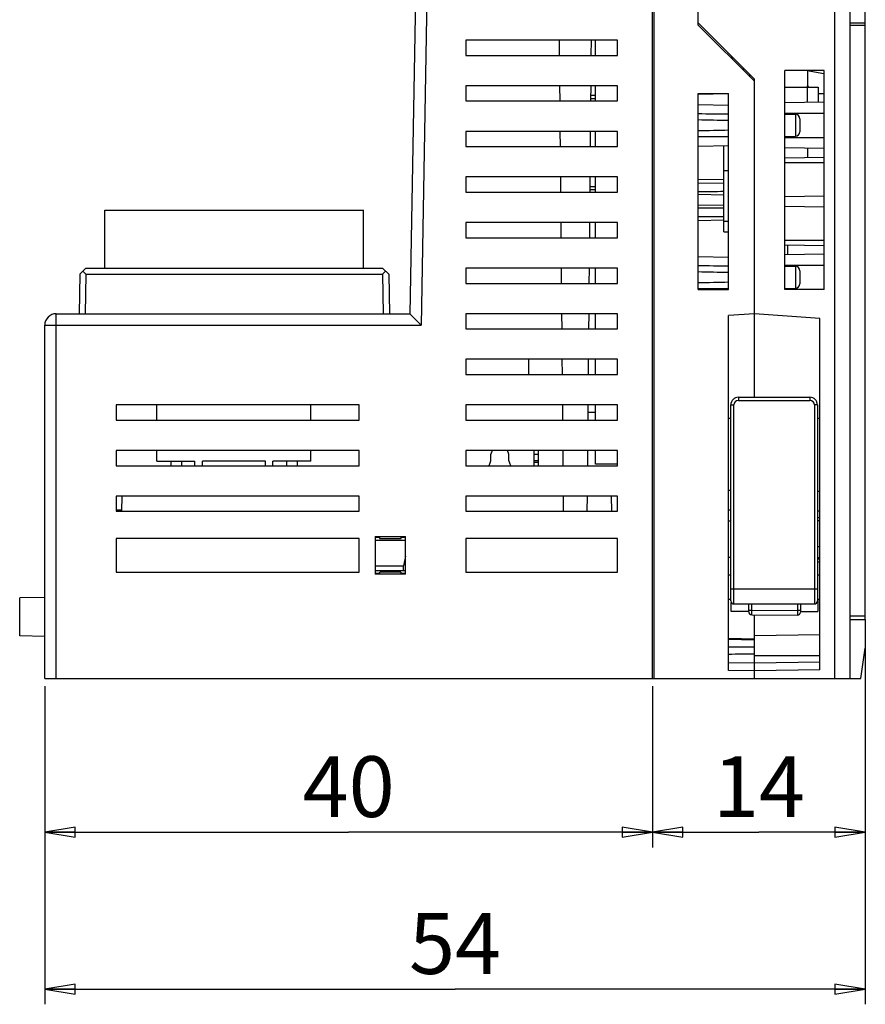
# Model space of a CAD drawing. Units: millimetres. Extents: x 0 to 420, y 0 to 297.
# Drawn here: x 224 to 280, y 63 to 128 of the extents above; entities that cross this region are included whole.
import ezdxf

# ---------------------------------------------------------------- set-up
doc = ezdxf.new("R2010")
doc.units = ezdxf.units.MM
doc.header["$LTSCALE"] = 23.1
doc.layers.get('0').update_dxf_attribs({"linetype": 'CONTINUOUS'})
doc.layers.add('02___PRT_ALL_AXES', color=7, linetype='CONTINUOUS')
doc.layers.add('11_ROUND_FEAT', color=7, linetype='CONTINUOUS')
doc.styles.get("Standard").update_dxf_attribs({"font": 'txt', "width": 0.4})
doc.dimstyles.new('DIMSTYLE_1', dxfattribs={"dimtxt": 4, "dimasz": 2, "dimexe": 1, "dimexo": 0.5, "dimgap": 1, "dimtad": 1, "dimdsep": 46, "dimtxsty": 'Standard', "dimblk": 'CLOSED', "dimblk1": 'CLOSED', "dimblk2": 'CLOSED', "dimcen": 0.09, "dimadec": 0, "dimazin": 0, "dimtfac": 1, "dimtofl": 0, "dimtmove": 0, "dimatfit": 3, "dimldrblk": 'CLOSED', "dimfxl": 0, "dimtolj": 1, "dimarcsym": 0})

# ---------------------------------------------------------------- blocks, each defined once
blk = doc.blocks.new('_CLOSED')
at = {"color": 0, "linetype": 'ByBlock'}
for p, q in [((0, 0), (-1, 0.1675)), ((-1, 0.1675), (-1, -0.1675)), ((-1, -0.1675), (0, 0)), ((-1, 0), (0, 0))]:
    blk.add_line(p, q, dxfattribs=at)
blk = doc.blocks.new('*D8')
at = {"color": 2, "linetype": 'Continuous'}
for p, q in [((225.706, 83.94), (225.706, 73.321)), ((265.706, 83.94), (265.706, 73.321)), ((225.706, 74.321), (245.706, 74.321)), ((265.706, 74.321), (245.706, 74.321))]:
    blk.add_line(p, q, dxfattribs=at)
at = {"color": 2, "linetype": 'Continuous', "xscale": 2, "yscale": 2, "zscale": 2, "rotation": 180}
blk.add_blockref('_CLOSED', (225.706, 74.321), dxfattribs=at)
at = {"color": 2, "linetype": 'Continuous', "xscale": 2, "yscale": 2, "zscale": 2}
blk.add_blockref('_CLOSED', (265.706, 74.321), dxfattribs=at)
at = {"color": 2, "linetype": 'Continuous', "insert": (245.706, 79.321), "char_height": 4, "width": 3.2, "attachment_point": 2, "line_spacing_factor": 0.9}
blk.add_mtext('40', dxfattribs=at)
blk = doc.blocks.new('*D9')
at = {"color": 2, "linetype": 'Continuous'}
for p, q in [((279.706, 85.94), (279.706, 73.321)), ((265.706, 83.94), (265.706, 73.321)), ((265.706, 74.321), (272.706, 74.321)), ((279.706, 74.321), (272.706, 74.321))]:
    blk.add_line(p, q, dxfattribs=at)
at = {"color": 2, "linetype": 'Continuous', "xscale": 2, "yscale": 2, "zscale": 2, "rotation": 180}
blk.add_blockref('_CLOSED', (265.706, 74.321), dxfattribs=at)
at = {"color": 2, "linetype": 'Continuous', "xscale": 2, "yscale": 2, "zscale": 2}
blk.add_blockref('_CLOSED', (279.706, 74.321), dxfattribs=at)
at = {"color": 2, "linetype": 'Continuous', "insert": (272.706, 79.321), "char_height": 4, "width": 3.2, "attachment_point": 2, "line_spacing_factor": 0.9}
blk.add_mtext('14', dxfattribs=at)
blk = doc.blocks.new('*D10')
at = {"color": 2, "linetype": 'Continuous'}
for p, q in [((279.706, 87.821), (279.706, 62.996)), ((225.706, 83.94), (225.706, 62.996)), ((225.706, 63.996), (252.706, 63.996)), ((279.706, 63.996), (252.706, 63.996))]:
    blk.add_line(p, q, dxfattribs=at)
at = {"color": 2, "linetype": 'Continuous', "xscale": 2, "yscale": 2, "zscale": 2, "rotation": 180}
blk.add_blockref('_CLOSED', (225.706, 63.996), dxfattribs=at)
at = {"color": 2, "linetype": 'Continuous', "xscale": 2, "yscale": 2, "zscale": 2}
blk.add_blockref('_CLOSED', (279.706, 63.996), dxfattribs=at)
at = {"color": 2, "linetype": 'Continuous', "insert": (252.706, 68.996), "char_height": 4, "width": 3.2, "attachment_point": 2, "line_spacing_factor": 0.9}
blk.add_mtext('54', dxfattribs=at)

msp = doc.modelspace()

# ---------------------------------------------------------------- linework, layer by layer
at = {"color": 7, "linetype": 'Continuous'}
for p, q in [((279.706, 127.556), (279.706, 154.376)), ((250.531, 153.703), (249.741, 108.44)), ((277.706, 84.44), (277.706, 136.296)), ((265.706, 84.44), (265.706, 132.44)), ((265.806, 84.44), (265.806, 132.29)), ((268.706, 127.44), (268.706, 131.296)), ((278.706, 127.556), (278.706, 131.464)), ((268.706, 127.581), (272.406, 123.881)), ((272.406, 123.74), (268.706, 127.44)), ((253.406, 126.44), (253.406, 125.44)), ((263.406, 126.44), (253.406, 126.44)), ((259.56, 126.44), (259.569, 125.44)), ((261.661, 126.44), (261.652, 125.44)), ((261.956, 125.44), (261.956, 126.44)), ((263.406, 125.44), (263.406, 126.44)), ((253.406, 125.44), (263.406, 125.44)), ((271.748, 124.54), (271.606, 124.54)), ((277.006, 124.44), (274.406, 124.44)), ((274.406, 110.04), (274.406, 124.44)), ((275.906, 124.437), (275.906, 123.44)), ((277.006, 110.04), (277.006, 124.44)), ((272.106, 124.143), (272.144, 124.144)), ((272.406, 102.94), (272.406, 123.881)), ((253.406, 123.44), (253.406, 122.44)), ((263.406, 123.44), (253.406, 123.44)), ((259.586, 123.44), (259.595, 122.44)), ((261.634, 123.44), (261.626, 122.44)), ((261.956, 122.44), (261.956, 123.44)), ((263.406, 122.44), (263.406, 123.44)), ((274.406, 123.34), (276.606, 123.34)), ((276.606, 123.34), (276.606, 122.363)), ((261.956, 122.59), (261.627, 122.59)), ((261.956, 122.79), (261.629, 122.79)), ((268.706, 122.94), (270.706, 122.94)), ((268.706, 110.04), (268.706, 122.94)), ((268.706, 122.891), (270.706, 122.93)), ((270.706, 110.04), (270.706, 122.94)), ((276.606, 122.939), (277.006, 122.932)), ((253.406, 122.44), (263.406, 122.44)), ((268.706, 122.205), (270.706, 122.17)), ((277.006, 122.37), (274.406, 122.325)), ((274.406, 121.64), (277.006, 121.64)), ((274.406, 121.573), (275.109, 121.566)), ((253.406, 120.44), (253.406, 119.44)), ((263.406, 120.44), (253.406, 120.44)), ((259.613, 120.44), (259.621, 119.44)), ((261.608, 120.44), (261.599, 119.44)), ((261.956, 119.44), (261.956, 120.44)), ((263.406, 119.44), (263.406, 120.44)), ((274.406, 120.107), (275.109, 120.114)), ((274.406, 120.04), (277.006, 120.04)), ((253.406, 119.44), (263.406, 119.44)), ((268.706, 119.475), (270.706, 119.51)), ((270.406, 113.84), (270.406, 119.505)), ((277.006, 119.31), (274.406, 119.355)), ((275.906, 119.329), (275.906, 118.73)), ((274.406, 118.704), (277.006, 118.749)), ((253.406, 117.44), (253.406, 116.44)), ((263.406, 117.44), (253.406, 117.44)), ((259.639, 117.44), (259.647, 116.44)), ((261.582, 117.44), (261.573, 116.44)), ((261.956, 116.44), (261.956, 117.44)), ((263.406, 116.44), (263.406, 117.44)), ((268.706, 117.3), (270.406, 117.269)), ((270.706, 117.84), (270.406, 117.84)), ((261.956, 116.79), (261.576, 116.79)), ((268.706, 117.051), (270.406, 117.04)), ((253.406, 116.44), (263.406, 116.44)), ((261.956, 116.59), (261.575, 116.59)), ((268.706, 116.305), (270.406, 116.275)), ((274.406, 116.154), (277.006, 116.199)), ((268.706, 115.575), (270.406, 115.605)), ((274.406, 115.526), (277.006, 115.481)), ((229.666, 111.44), (229.666, 115.26)), ((229.666, 115.26), (246.686, 115.26)), ((246.686, 111.44), (246.686, 115.26)), ((268.706, 114.829), (270.406, 114.84)), ((263.406, 114.44), (253.406, 114.44)), ((253.406, 114.44), (253.406, 113.44)), ((259.665, 114.44), (259.674, 113.44)), ((261.556, 114.44), (261.547, 113.44)), ((261.956, 113.44), (261.956, 114.44)), ((263.406, 113.44), (263.406, 114.44)), ((268.706, 114.58), (270.405, 114.611)), ((253.406, 113.44), (263.406, 113.44)), ((270.406, 113.84), (270.706, 113.84)), ((274.406, 112.976), (277.006, 112.931)), ((274.606, 112.328), (274.606, 112.973)), ((268.706, 112.205), (270.706, 112.17)), ((277.006, 112.37), (274.406, 112.325)), ((274.406, 111.64), (277.006, 111.64)), ((274.406, 111.573), (275.109, 111.566)), ((228.012, 111.047), (227.966, 108.44)), ((228.412, 111.44), (228.012, 111.047)), ((228.412, 111.047), (228.215, 111.247)), ((228.412, 111.047), (228.366, 108.44)), ((228.412, 111.44), (247.941, 111.44)), ((228.412, 111.047), (247.941, 111.047)), ((247.941, 111.44), (248.341, 111.047)), ((248.137, 111.247), (247.941, 111.047)), ((247.941, 111.047), (247.986, 108.44)), ((248.341, 111.047), (248.386, 108.44)), ((263.406, 111.44), (253.406, 111.44)), ((253.406, 111.44), (253.406, 110.44)), ((259.691, 111.44), (259.7, 110.44)), ((261.53, 111.44), (261.521, 110.44)), ((261.956, 110.44), (261.956, 111.44)), ((263.406, 110.44), (263.406, 111.44)), ((253.406, 110.44), (263.406, 110.44)), ((268.706, 110.04), (270.706, 110.04)), ((274.406, 110.107), (275.109, 110.114)), ((277.006, 110.04), (274.406, 110.04)), ((226.456, 108.44), (249.741, 108.44)), ((249.741, 108.44), (250.478, 107.69)), ((263.406, 108.44), (253.406, 108.44)), ((253.406, 108.44), (253.406, 107.44)), ((259.717, 108.44), (259.726, 107.44)), ((261.503, 108.44), (261.495, 107.44)), ((261.956, 107.44), (261.956, 108.44)), ((263.406, 107.44), (263.406, 108.44)), ((272.406, 108.44), (270.706, 108.313)), ((270.706, 84.97), (270.706, 108.313)), ((276.706, 108.119), (272.406, 108.44)), ((225.706, 84.44), (225.706, 107.69)), ((276.706, 85.016), (276.706, 108.119)), ((253.406, 107.44), (263.406, 107.44)), ((263.406, 105.44), (253.406, 105.44)), ((253.406, 105.44), (253.406, 104.44)), ((257.556, 104.44), (257.556, 105.44)), ((259.743, 105.44), (259.752, 104.44)), ((261.477, 105.44), (261.469, 104.44)), ((261.956, 104.44), (261.956, 105.44)), ((263.406, 104.44), (263.406, 105.44)), ((253.406, 104.44), (263.406, 104.44)), ((230.406, 102.44), (230.406, 101.44)), ((246.406, 102.44), (230.406, 102.44)), ((233.086, 101.44), (233.086, 102.44)), ((243.226, 101.44), (243.226, 102.44)), ((246.406, 101.44), (246.406, 102.44)), ((263.406, 102.44), (253.406, 102.44)), ((253.406, 102.44), (253.406, 101.44)), ((259.77, 102.44), (259.778, 101.44)), ((261.451, 102.44), (261.442, 101.44)), ((261.956, 101.44), (261.956, 102.44)), ((263.406, 101.44), (263.406, 102.44)), ((261.956, 101.94), (261.447, 101.94)), ((230.406, 101.44), (246.406, 101.44)), ((253.406, 101.44), (263.406, 101.44)), ((270.706, 101.564), (270.856, 101.564)), ((230.406, 99.44), (230.406, 98.44)), ((246.406, 99.44), (230.406, 99.44)), ((233.086, 98.74), (233.086, 99.44)), ((243.226, 98.74), (243.226, 99.44)), ((246.406, 98.44), (246.406, 99.44)), ((263.406, 99.44), (253.406, 99.44)), ((253.406, 99.44), (253.406, 98.44)), ((255.156, 99.44), (255.056, 99.19)), ((255.056, 98.755), (255.056, 99.19)), ((256.256, 99.19), (256.156, 99.44)), ((256.256, 98.755), (256.256, 99.19)), ((257.906, 98.44), (257.906, 99.44)), ((257.906, 99.19), (258.206, 99.19)), ((258.206, 98.44), (258.206, 99.44)), ((259.796, 99.44), (259.804, 98.44)), ((261.425, 99.44), (261.416, 98.44)), ((261.956, 98.54), (261.956, 99.44)), ((263.406, 98.44), (263.406, 99.44)), ((233.086, 98.74), (235.586, 98.74)), ((235.586, 98.44), (235.586, 98.74)), ((240.236, 98.74), (236.076, 98.74)), ((236.076, 98.44), (236.076, 98.74)), ((240.236, 98.44), (240.236, 98.74)), ((243.226, 98.74), (240.726, 98.74)), ((240.726, 98.44), (240.726, 98.74)), ((263.406, 98.54), (261.956, 98.54)), ((230.406, 98.44), (246.406, 98.44)), ((253.406, 98.44), (263.406, 98.44)), ((230.406, 96.44), (230.406, 95.44)), ((246.406, 96.44), (230.406, 96.44)), ((230.789, 95.44), (230.807, 96.44)), ((246.406, 95.44), (246.406, 96.44)), ((263.406, 96.44), (253.406, 96.44)), ((253.406, 96.44), (253.406, 95.44)), ((259.822, 96.44), (259.831, 95.44)), ((261.399, 96.44), (261.39, 95.44)), ((263.023, 95.44), (263.006, 96.44)), ((263.406, 95.44), (263.406, 96.44)), ((230.406, 95.54), (230.791, 95.54)), ((230.406, 95.44), (246.406, 95.44)), ((253.406, 95.44), (263.406, 95.44)), ((270.706, 94.81), (270.856, 94.813)), ((276.706, 95.015), (276.556, 95.018)), ((276.706, 94.803), (276.556, 94.804)), ((230.406, 93.64), (230.406, 91.44)), ((246.406, 93.64), (230.406, 93.64)), ((246.406, 91.44), (246.406, 93.64)), ((247.456, 93.78), (249.456, 93.78)), ((247.456, 93.78), (247.456, 91.3)), ((247.746, 93.71), (247.456, 93.71)), ((247.456, 93.54), (249.456, 93.54)), ((247.746, 93.71), (247.746, 93.643)), ((247.746, 93.643), (249.166, 93.643)), ((249.166, 93.643), (249.167, 93.71)), ((249.456, 93.71), (249.167, 93.71)), ((249.456, 91.3), (249.456, 93.78)), ((263.406, 93.64), (253.406, 93.64)), ((253.406, 93.64), (253.406, 91.44)), ((263.406, 91.44), (263.406, 93.64)), ((276.556, 93.112), (276.706, 93.115)), ((249.456, 92.478), (249.306, 91.84)), ((270.706, 92.41), (270.856, 92.413)), ((276.556, 92.404), (276.706, 92.403)), ((276.706, 92.292), (276.556, 92.29)), ((230.406, 91.44), (246.406, 91.44)), ((247.456, 91.84), (249.306, 91.84)), ((247.456, 91.54), (249.456, 91.54)), ((247.456, 91.369), (247.766, 91.369)), ((249.147, 91.433), (247.766, 91.433)), ((247.766, 91.369), (247.766, 91.433)), ((249.147, 91.433), (249.146, 91.369)), ((249.146, 91.369), (249.456, 91.369)), ((249.306, 91.54), (249.306, 91.84)), ((253.406, 91.44), (263.406, 91.44)), ((249.456, 91.3), (247.456, 91.3)), ((225.706, 89.769), (224.056, 89.74)), ((224.056, 87.24), (224.056, 89.74)), ((270.886, 88.85), (270.886, 89.439)), ((276.586, 89.64), (276.586, 88.85)), ((272.036, 88.84), (270.886, 88.85)), ((272.036, 88.827), (272.036, 89.34)), ((275.436, 89.34), (275.436, 88.801)), ((275.436, 88.84), (276.586, 88.85)), ((272.234, 88.627), (275.234, 88.601)), ((272.406, 84.44), (272.406, 88.626)), ((279.706, 88.321), (279.706, 86.44)), ((225.706, 87.211), (224.056, 87.24)), ((270.706, 87.084), (272.406, 87.047)), ((270.706, 87.021), (272.406, 86.983)), ((276.706, 87.315), (272.406, 87.24)), ((270.706, 86.515), (272.406, 86.523)), ((279.406, 84.44), (279.706, 86.44)), ((272.406, 85.44), (270.706, 85.47)), ((272.406, 84.94), (270.706, 84.97)), ((276.706, 85.515), (272.406, 85.44)), ((276.706, 85.016), (272.406, 84.94)), ((225.706, 84.44), (279.406, 84.44))]:
    msp.add_line(p, q, dxfattribs=at)
at = {"color": 9, "linetype": 'Continuous'}
for p, q in [((251.281, 153.69), (250.478, 107.69)), ((275.906, 122.351), (275.906, 123.44)), ((274.406, 118.39), (277.006, 118.39)), ((270.406, 114.54), (270.706, 114.54)), ((274.406, 113.29), (277.006, 113.29)), ((226.456, 84.44), (226.456, 108.44)), ((225.706, 107.69), (250.478, 107.69)), ((258.206, 98.755), (257.906, 98.755)), ((258.206, 98.653), (257.906, 98.653)), ((276.706, 92.091), (276.555, 92.089)), ((272.036, 88.927), (272.234, 88.927)), ((272.234, 88.927), (272.234, 89.34)), ((272.234, 88.927), (275.234, 88.901)), ((275.234, 89.34), (275.234, 88.901)), ((275.436, 88.901), (275.234, 88.901)), ((272.406, 85.94), (276.706, 85.94))]:
    msp.add_line(p, q, dxfattribs=at)
at = {"color": 7, "linetype": 'Continuous'}
for centre, radius, start, end in [((271.406, 125.04), 0.5, 147.91611, 160.15316), ((276.006, 123.44), 0.1, 180, 270), ((250.241, -826.648), 948.017, 88.763038, 88.883939), ((250.241, 1068.328), 948.017, 271.116061, 271.236962), ((250.241, -836.648), 948.017, 88.763038, 88.883939), ((250.241, 1058.328), 948.017, 271.116061, 271.236962), ((226.456, 107.69), 0.75, 90, 180), ((256.406, 97.84), 1.6, 149.44157, 157.92708), ((254.856, 98.755), 0.2, 329.44157, 360), ((256.456, 98.755), 0.2, 180, 210.55843), ((254.906, 97.84), 1.6, 22.07292, 30.55843), ((272.236, 88.827), 0.2, 179.99996, 269.5), ((275.236, 88.801), 0.2, 269.5, 360)]:
    msp.add_arc(centre, radius, start, end, dxfattribs=at)
for centre, major_axis, ratio, start_param, end_param in [((266.68, 120.909), (45.831, -0.139), 0.014887, 1.482871, 1.526609), ((266.68, 120.771), (45.831, 0.139), 0.014887, -1.526609, -1.482871), ((266.68, 115.803), (45.831, 0.274), 0.014205, 1.489311, 1.526479), ((266.68, 116.077), (45.831, -0.274), 0.014205, -1.526479, -1.489311), ((266.68, 110.909), (45.831, -0.139), 0.014887, 1.482871, 1.526609), ((266.68, 110.771), (45.831, 0.139), 0.014887, -1.526609, -1.482877), ((272.408, 85.71), (34.373, 0.46), 0.009715, 1.570717, 1.620195)]:
    msp.add_ellipse(centre, major_axis=major_axis, ratio=ratio, start_param=start_param, end_param=end_param, dxfattribs=at)
at = {"color": 9, "linetype": 'Continuous'}
for points, knots in [([(272.234, 88.627), (272.234, 88.627), (272.234, 88.628), (272.234, 88.629), (272.234, 88.631), (272.234, 88.635), (272.234, 88.641), (272.234, 88.651), (272.234, 88.664), (272.234, 88.679), (272.234, 88.696), (272.234, 88.724), (272.234, 88.763), (272.234, 88.814), (272.234, 88.87), (272.234, 88.908), (272.234, 88.927)], [0, 0, 0, 0, 0.001253, 0.004891, 0.010913, 0.019305, 0.043127, 0.076195, 0.118162, 0.168598, 0.227064, 0.292985, 0.444464, 0.617304, 0.80509, 1, 1, 1, 1]), ([(275.234, 88.901), (275.234, 88.882), (275.234, 88.843), (275.234, 88.788), (275.234, 88.737), (275.234, 88.698), (275.234, 88.67), (275.234, 88.652), (275.234, 88.637), (275.234, 88.625), (275.234, 88.615), (275.234, 88.608), (275.234, 88.605), (275.234, 88.603), (275.234, 88.602), (275.234, 88.601), (275.234, 88.601)], [0, 0, 0, 0, 0.19491, 0.382696, 0.555536, 0.707015, 0.772936, 0.831402, 0.881838, 0.923805, 0.956873, 0.980695, 0.989087, 0.995109, 0.998747, 1, 1, 1, 1])]:
    msp.add_open_spline(points, degree=3, knots=knots, dxfattribs=at)
at = {"layer": '02___PRT_ALL_AXES', "color": 7, "linetype": 'Continuous'}
for p, q in [((233.996, 98.74), (233.996, 98.44)), ((234.696, 98.74), (234.696, 98.44)), ((241.616, 98.74), (241.616, 98.44)), ((242.316, 98.74), (242.316, 98.44)), ((270.856, 91.24), (270.706, 91.24)), ((276.706, 91.24), (276.556, 91.24)), ((270.856, 89.64), (270.706, 89.64)), ((276.706, 89.64), (276.586, 89.64))]:
    msp.add_line(p, q, dxfattribs=at)
at = {"layer": '11_ROUND_FEAT', "color": 9, "linetype": 'Continuous'}
for p, q in [((279.706, 127.556), (278.706, 127.556)), ((279.706, 127.412), (278.706, 127.412)), ((275.109, 121.566), (275.109, 120.114)), ((275.109, 111.566), (275.109, 110.114)), ((270.856, 102.44), (271.056, 102.44)), ((271.056, 89.34), (271.056, 102.44)), ((271.356, 102.94), (271.356, 102.74)), ((271.356, 102.74), (276.056, 102.74)), ((276.056, 102.94), (276.056, 102.74)), ((276.556, 102.44), (276.356, 102.44)), ((276.356, 102.44), (276.356, 89.34)), ((270.856, 96.813), (270.706, 96.81)), ((276.556, 96.767), (276.706, 96.765)), ((270.856, 90.34), (276.556, 90.34)), ((278.706, 88.563), (279.706, 88.563)), ((278.706, 88.321), (279.706, 88.321))]:
    msp.add_line(p, q, dxfattribs=at)
at = {"layer": '11_ROUND_FEAT', "color": 7, "linetype": 'Continuous'}
for p, q in [((278.706, 84.44), (278.706, 127.556)), ((279.706, 88.321), (279.706, 127.556)), ((270.811, 125.335), (270.983, 125.305)), ((275.887, 124.44), (276.972, 124.249)), ((272.106, 124.04), (272.106, 124.181)), ((275.406, 121.266), (275.406, 120.414)), ((275.406, 111.266), (275.406, 110.414)), ((270.856, 89.54), (270.856, 102.44)), ((271.356, 102.94), (276.056, 102.94)), ((276.556, 102.44), (276.556, 89.54)), ((276.556, 101.559), (276.706, 101.558)), ((270.856, 95.513), (270.706, 95.51)), ((276.556, 95.468), (276.706, 95.465)), ((271.056, 89.34), (276.356, 89.34)), ((272.234, 88.627), (275.234, 88.601))]:
    msp.add_line(p, q, dxfattribs=at)
for centre, radius, start, end in [((275.106, 121.266), 0.3, 359.99587, 89.49991), ((275.106, 120.414), 0.3, 270.50008, 0.00367), ((275.106, 111.266), 0.3, 359.99587, 89.49991), ((275.106, 110.414), 0.3, 270.50008, 0.00367), ((271.356, 102.44), 0.5, 90, 180), ((276.056, 102.44), 0.5, 0, 90), ((271.056, 89.54), 0.2, 180, 270), ((276.356, 89.54), 0.2, 270, 360)]:
    msp.add_arc(centre, radius, start, end, dxfattribs=at)
at = {"layer": '11_ROUND_FEAT', "color": 9, "linetype": 'Continuous'}
for centre, start, end in [((271.356, 102.44), 90, 180), ((276.056, 102.44), 0, 90)]:
    msp.add_arc(centre, 0.3, start, end, dxfattribs=at)

# ---------------------------------------------------------------- dimensions: what is measured, and where the dimension line sits
at = {"color": 2, "linetype": 'Continuous'}
for base, p1, p2, picture, middle in [((279.706, 63.996), (225.706, 84.44), (279.706, 88.321), '*D10', (252.756, 63.996)), ((279.706, 74.321), (265.706, 84.44), (279.706, 86.44), '*D9', (272.956, 74.321)), ((265.706, 74.321), (225.706, 84.44), (265.706, 84.44), '*D8', (245.706, 74.321))]:
    dim = msp.add_linear_dim(base=base, p1=p1, p2=p2, dimstyle='DIMSTYLE_1', dxfattribs=at)
    dim.commit()
    dim.dimension.update_dxf_attribs({"geometry": picture, "text_midpoint": middle, "dimtype": 160})

doc.saveas('drawing.dxf')
